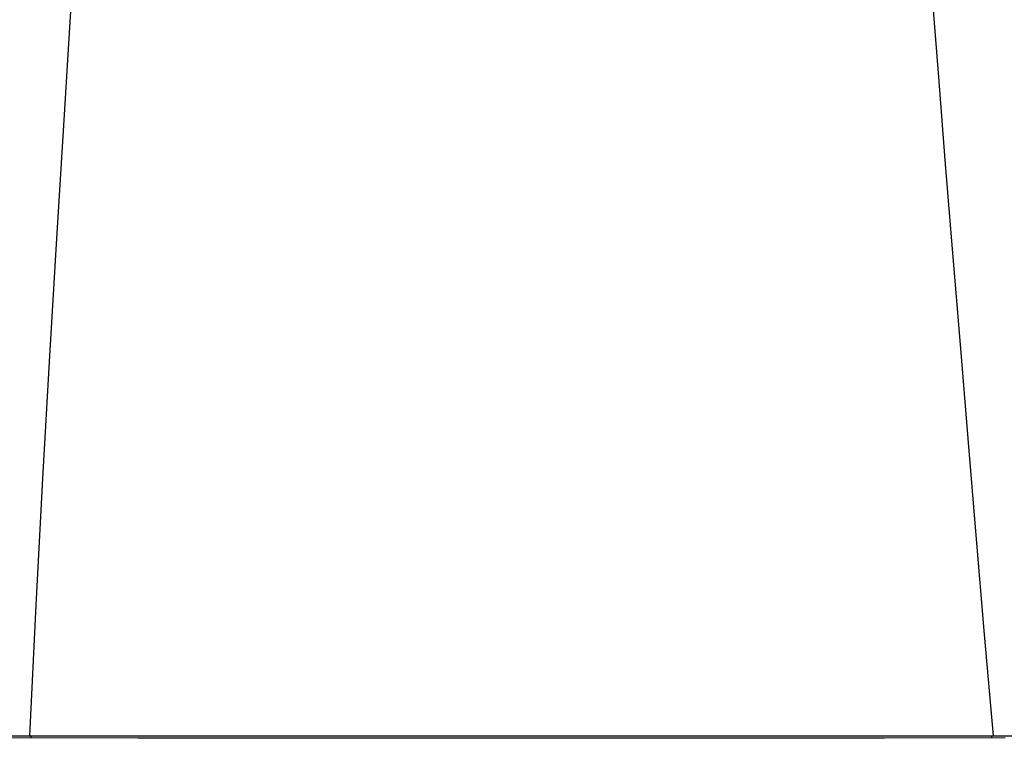
# Model space of a CAD drawing. Extents: x 19 to 571, y 10 to 407.
# Drawn here: x 132 to 165, y 190 to 214 of the extents above; entities that cross this region are included whole.
import ezdxf

# ---------------------------------------------------------------- set-up
doc = ezdxf.new("R2010")
doc.units = 0
doc.header["$LTSCALE"] = 32.67
doc.header["$PDMODE"] = 3
doc.header["$PDSIZE"] = 1
doc.layers.get('0').update_dxf_attribs({"linetype": 'CONTINUOUS'})
doc.layers.get('Defpoints').update_dxf_attribs({"linetype": 'CONTINUOUS'})
for name, color, linetype in [('V2-LAMP-COVEDXF_CONTINUOUS_LINE', 7, 'CONTINUOUS'), ('V2-TOP-COVERDXF_CONTINUOUS_LINE', 7, 'CONTINUOUS'), ('V2_PLUS_ID_2018010DXF_DIMENSION', 7, 'CONTINUOUS')]:
    doc.layers.add(name, color=color, linetype=linetype)
doc.styles.get("Standard").update_dxf_attribs({"font": 'txt', "width": 0.7})
doc.dimstyles.new('DIMSTYLE_1', dxfattribs={"dimtxt": 2.5, "dimasz": 2, "dimexe": 1, "dimexo": 1.5, "dimtad": 1, "dimlfac": 3, "dimzin": 0, "dimdsep": 46, "dimtxsty": 'Standard', "dimblk": '_ARROW_FILLED', "dimblk1": '_ARROW_FILLED', "dimblk2": '_ARROW_FILLED', "dimcen": 0.09, "dimadec": 0, "dimazin": 0, "dimtp": 0.5, "dimtm": 0.5, "dimtfac": 1, "dimtofl": 0, "dimtmove": 0, "dimatfit": 3, "dimldrblk": '_ARROW_FILLED', "dimfxl": 1, "dimtolj": 1, "dimtzin": 0, "dimarcsym": 0})

# ---------------------------------------------------------------- blocks, each defined once
blk = doc.blocks.new('_ARROW_FILLED')
at = {"color": 0, "linetype": 'ByBlock'}
blk.add_solid([(0, 0), (-1, 0.2), (-1, -0.2)], dxfattribs=at)
blk = doc.blocks.new('*D11')
at = {"layer": 'Defpoints', "color": 0}
for p in [(163.556, 242.809), (274.248, 242.809), (171.82, 142.644)]:
    blk.add_point(p, dxfattribs=at)
at = {"layer": 'V2_PLUS_ID_2018010DXF_DIMENSION', "color": 0, "linetype": 'Continuous', "lineweight": -2}
for p, q in [((165.056, 242.809), (275.248, 242.809)), ((274.248, 144.644), (274.248, 240.809)), ((173.32, 142.644), (275.248, 142.644))]:
    blk.add_line(p, q, dxfattribs=at)
at = {"layer": 'V2_PLUS_ID_2018010DXF_DIMENSION', "color": 0, "lineweight": -2, "xscale": 2, "yscale": 2, "zscale": 2}
for p, rotation in [((274.248, 242.809), 90), ((274.248, 142.644), 270)]:
    blk.add_blockref('_ARROW_FILLED', p, dxfattribs=dict(at, rotation=rotation))
at = {"layer": 'V2_PLUS_ID_2018010DXF_DIMENSION', "color": 0, "insert": (272.373, 192.727), "char_height": 2.5, "attachment_point": 5, "rotation": 90}
blk.add_mtext('\\A1;300.49', dxfattribs=at)

msp = doc.modelspace()

# ---------------------------------------------------------------- linework, layer by layer
at = {"layer": 'V2-LAMP-COVEDXF_CONTINUOUS_LINE', "color": 9, "linetype": 'Continuous'}
for p, q in [((164.2068, 193.3351), (163.931, 196.594)), ((164.4981, 190.0016), (164.2068, 193.3351))]:
    msp.add_line(p, q, dxfattribs=at)
at = {"layer": 'V2-LAMP-COVEDXF_CONTINUOUS_LINE', "color": 7, "linetype": 'Continuous'}
msp.add_line((115.2173, 190.0016), (168.3957, 190.0016), dxfattribs=at)
at = {"layer": 'V2-LAMP-COVEDXF_CONTINUOUS_LINE', "color": 9, "linetype": 'Continuous'}
for points in [[(134.7241, 223.7135), (134.547, 220.5392), (134.3412, 217.1675), (134.1222, 213.6623), (133.9007, 210.0696), (133.6748, 206.3613)], [(163.931, 196.594), (163.6667, 199.7735), (163.4093, 202.8674), (163.1592, 205.8758), (162.9209, 208.8051), (162.6953, 211.6583), (162.478, 214.4278), (162.2656, 217.1039)], [(133.6748, 206.3613), (133.4449, 202.4938), (133.2153, 198.4604), (132.9927, 194.2932), (132.782, 190.0016)]]:
    msp.add_lwpolyline(points, dxfattribs=at)
at = {"layer": 'V2-TOP-COVERDXF_CONTINUOUS_LINE', "color": 7, "linetype": 'Continuous'}
msp.add_line((136.348, 189.9247), (132.138, 189.9307), dxfattribs=at)
at = {"layer": 'V2-TOP-COVERDXF_CONTINUOUS_LINE', "color": 9, "linetype": 'Continuous'}
for p, q in [((132.8425, 189.9296), (132.8425, 190.0016)), ((164.4443, 189.9283), (164.4443, 190.0016))]:
    msp.add_line(p, q, dxfattribs=at)
at = {"layer": 'V2-TOP-COVERDXF_CONTINUOUS_LINE', "color": 7, "linetype": 'Continuous'}
msp.add_lwpolyline([(164.8827, 189.9289), (160.9082, 189.9237), (157.3806, 189.9202), (153.8617, 189.918), (150.3545, 189.917), (146.8558, 189.9171), (143.3563, 189.9185), (139.8526, 189.921), (136.348, 189.9247)], dxfattribs=at)

# ---------------------------------------------------------------- dimensions: what is measured, and where the dimension line sits
at = {"layer": 'V2_PLUS_ID_2018010DXF_DIMENSION', "color": 2, "linetype": 'Continuous'}
dim = msp.add_linear_dim(base=(274.2483, 242.8092), p1=(171.8196, 142.6444), p2=(163.5559, 242.8092), angle=90, dimstyle='DIMSTYLE_1', dxfattribs=at)
dim.commit()
dim.dimension.update_dxf_attribs({"geometry": '*D11', "text_midpoint": (272.3733, 192.7268)})

doc.saveas('drawing.dxf')
